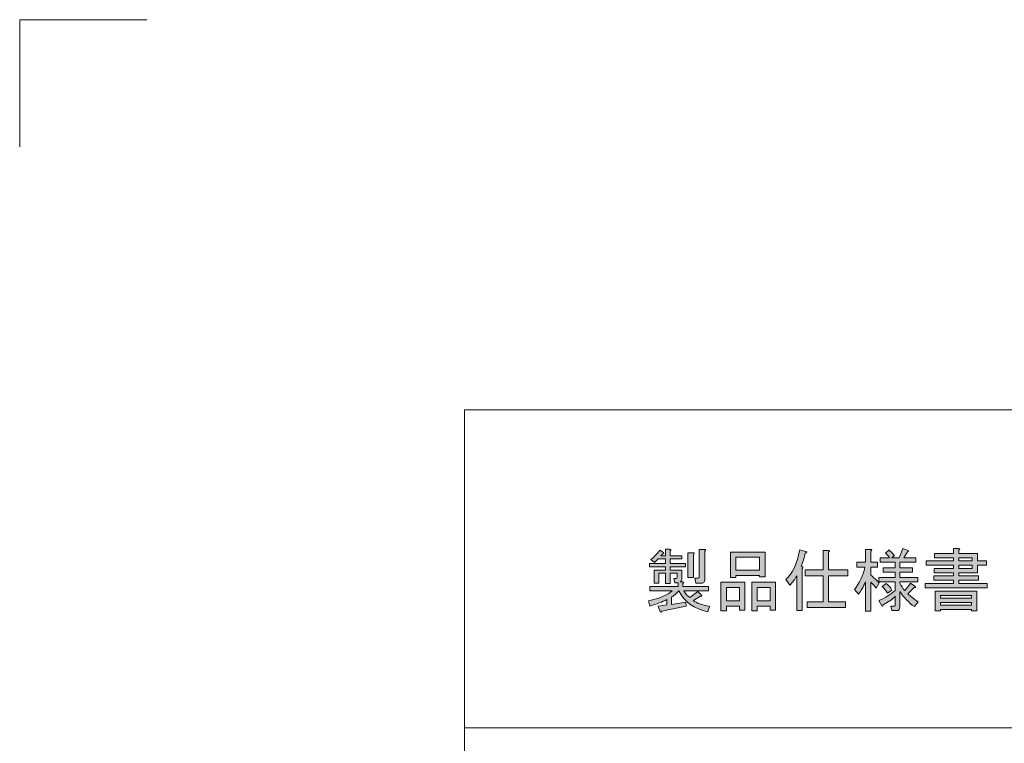
# Model space of a CAD drawing. Units: millimetres. Extents: x 5 to 398, y 5 to 292.
# Drawn here: x 5 to 50, y 259 to 292 of the extents above; entities that cross this region are included whole.
import ezdxf

# ---------------------------------------------------------------- set-up
doc = ezdxf.new("R2010")
doc.units = ezdxf.units.MM
doc.header["$MEASUREMENT"] = 0
doc.layers.add('レイヤー 1', color=7, linetype='Continuous', lineweight=0)

msp = doc.modelspace()

# ---------------------------------------------------------------- hatches: boundary and pattern name
at = {"layer": 'レイヤー 1', "true_color": 0x000000, "transparency": 33554687}
h = msp.add_hatch(color=18, dxfattribs=at)
h.dxf.hatch_style = 2
edge = h.paths.add_edge_path()
edge.add_spline(control_points=[(34.96, 266.274), (34.96, 266.274), (34.91, 266.472), (34.91, 266.472), (34.91, 266.472), (35.009, 266.472), (35.009, 266.472), (35.042, 266.471), (35.059, 266.487), (35.059, 266.521), (35.059, 266.521), (35.059, 266.707), (35.059, 266.707), (35.059, 266.707), (34.737, 266.707), (34.737, 266.707), (34.737, 266.707), (34.737, 266.237), (34.737, 266.237), (34.737, 266.237), (34.527, 266.237), (34.527, 266.237), (34.527, 266.237), (34.527, 266.707), (34.527, 266.707), (34.527, 266.707), (34.217, 266.707), (34.217, 266.707), (34.217, 266.707), (34.217, 266.262), (34.217, 266.262), (34.217, 266.262), (34.007, 266.262), (34.007, 266.262), (34.007, 266.262), (34.007, 266.855), (34.007, 266.855), (34.007, 266.855), (34.527, 266.855), (34.527, 266.855), (34.527, 266.855), (34.527, 267.004), (34.527, 267.004), (34.527, 267.004), (33.796, 267.004), (33.796, 267.004), (33.796, 267.004), (33.796, 267.152), (33.796, 267.152), (33.796, 267.152), (34.527, 267.152), (34.527, 267.152), (34.527, 267.152), (34.527, 267.363), (34.527, 267.363), (34.527, 267.363), (34.192, 267.363), (34.192, 267.363), (34.151, 267.321), (34.093, 267.267), (34.019, 267.202), (34.019, 267.202), (33.858, 267.338), (33.858, 267.338), (34.015, 267.461), (34.151, 267.601), (34.267, 267.759), (34.267, 267.759), (34.44, 267.66), (34.44, 267.66), (34.473, 267.626), (34.461, 267.606), (34.403, 267.598), (34.403, 267.598), (34.316, 267.511), (34.316, 267.511), (34.316, 267.511), (34.527, 267.511), (34.527, 267.511), (34.527, 267.511), (34.527, 267.808), (34.527, 267.808), (34.527, 267.808), (34.725, 267.808), (34.725, 267.808), (34.791, 267.799), (34.795, 267.774), (34.737, 267.734), (34.737, 267.734), (34.737, 267.511), (34.737, 267.511), (34.737, 267.511), (35.281, 267.511), (35.281, 267.511), (35.281, 267.511), (35.281, 267.363), (35.281, 267.363), (35.281, 267.363), (34.737, 267.363), (34.737, 267.363), (34.737, 267.363), (34.737, 267.152), (34.737, 267.152), (34.737, 267.152), (35.442, 267.152), (35.442, 267.152), (35.442, 267.152), (35.442, 267.004), (35.442, 267.004), (35.442, 267.004), (34.737, 267.004), (34.737, 267.004), (34.737, 267.004), (34.737, 266.855), (34.737, 266.855), (34.737, 266.855), (35.269, 266.855), (35.269, 266.855), (35.269, 266.855), (35.269, 266.435), (35.269, 266.435), (35.269, 266.36), (35.244, 266.319), (35.195, 266.311), (35.195, 266.311), (35.306, 266.311), (35.306, 266.311), (35.373, 266.302), (35.376, 266.277), (35.318, 266.237), (35.318, 266.237), (35.318, 266.101), (35.318, 266.101), (35.318, 266.101), (36.494, 266.101), (36.494, 266.101), (36.494, 266.101), (36.494, 265.903), (36.494, 265.903), (36.494, 265.903), (35.368, 265.903), (35.368, 265.903), (35.442, 265.77), (35.533, 265.667), (35.64, 265.593), (35.64, 265.593), (35.999, 265.878), (35.999, 265.878), (35.999, 265.878), (36.185, 265.692), (36.185, 265.692), (36.193, 265.651), (36.172, 265.638), (36.123, 265.655), (36.123, 265.655), (35.801, 265.457), (35.801, 265.457), (35.949, 265.349), (36.197, 265.262), (36.543, 265.197), (36.543, 265.197), (36.469, 264.95), (36.469, 264.95), (35.834, 265.081), (35.393, 265.398), (35.145, 265.903), (35.038, 265.794), (34.922, 265.7), (34.799, 265.618), (34.799, 265.618), (34.799, 265.284), (34.799, 265.284), (34.799, 265.284), (35.455, 265.383), (35.455, 265.383), (35.455, 265.383), (35.467, 265.197), (35.467, 265.197), (35.467, 265.197), (34.353, 264.975), (34.353, 264.975), (34.346, 264.917), (34.325, 264.904), (34.291, 264.938), (34.291, 264.938), (34.192, 265.21), (34.192, 265.21), (34.192, 265.21), (34.588, 265.259), (34.588, 265.259), (34.588, 265.259), (34.588, 265.507), (34.588, 265.507), (34.39, 265.398), (34.131, 265.299), (33.809, 265.21), (33.809, 265.21), (33.747, 265.445), (33.747, 265.445), (34.25, 265.552), (34.613, 265.704), (34.836, 265.903), (34.836, 265.903), (33.809, 265.903), (33.809, 265.903), (33.809, 265.903), (33.809, 266.101), (33.809, 266.101), (33.809, 266.101), (35.108, 266.101), (35.108, 266.101), (35.108, 266.101), (35.108, 266.274), (35.108, 266.274), (35.108, 266.274), (34.96, 266.274), (34.96, 266.274)], knot_values=[0, 0, 0, 0, 1, 1, 1, 2, 2, 2, 3, 3, 3, 4, 4, 4, 5, 5, 5, 6, 6, 6, 7, 7, 7, 8, 8, 8, 9, 9, 9, 10, 10, 10, 11, 11, 11, 12, 12, 12, 13, 13, 13, 14, 14, 14, 15, 15, 15, 16, 16, 16, 17, 17, 17, 18, 18, 18, 19, 19, 19, 20, 20, 20, 21, 21, 21, 22, 22, 22, 23, 23, 23, 24, 24, 24, 25, 25, 25, 26, 26, 26, 27, 27, 27, 28, 28, 28, 29, 29, 29, 30, 30, 30, 31, 31, 31, 32, 32, 32, 33, 33, 33, 34, 34, 34, 35, 35, 35, 36, 36, 36, 37, 37, 37, 38, 38, 38, 39, 39, 39, 40, 40, 40, 41, 41, 41, 42, 42, 42, 43, 43, 43, 44, 44, 44, 45, 45, 45, 46, 46, 46, 47, 47, 47, 48, 48, 48, 49, 49, 49, 50, 50, 50, 51, 51, 51, 52, 52, 52, 53, 53, 53, 54, 54, 54, 55, 55, 55, 56, 56, 56, 57, 57, 57, 58, 58, 58, 59, 59, 59, 60, 60, 60, 61, 61, 61, 62, 62, 62, 63, 63, 63, 64, 64, 64, 65, 65, 65, 66, 66, 66, 67, 67, 67, 68, 68, 68, 69, 69, 69, 70, 70, 70, 71, 71, 71, 72, 72, 72, 72], degree=3, periodic=0)
edge = h.paths.add_edge_path()
edge.add_spline(control_points=[(35.912, 266.249), (35.912, 266.249), (35.875, 266.484), (35.875, 266.484), (35.875, 266.484), (36.024, 266.484), (36.024, 266.484), (36.057, 266.483), (36.073, 266.5), (36.073, 266.534), (36.073, 266.534), (36.073, 267.796), (36.073, 267.796), (36.073, 267.796), (36.308, 267.796), (36.308, 267.796), (36.375, 267.787), (36.379, 267.762), (36.321, 267.722), (36.321, 267.722), (36.321, 266.422), (36.321, 266.422), (36.321, 266.306), (36.263, 266.248), (36.147, 266.249), (36.147, 266.249), (35.912, 266.249), (35.912, 266.249)], knot_values=[0, 0, 0, 0, 1, 1, 1, 2, 2, 2, 3, 3, 3, 4, 4, 4, 5, 5, 5, 6, 6, 6, 7, 7, 7, 8, 8, 8, 9, 9, 9, 9], degree=3, periodic=0)
edge = h.paths.add_edge_path()
edge.add_spline(control_points=[(35.789, 267.647), (35.855, 267.638), (35.859, 267.613), (35.801, 267.573), (35.801, 267.573), (35.801, 266.521), (35.801, 266.521), (35.801, 266.521), (35.554, 266.521), (35.554, 266.521), (35.554, 266.521), (35.554, 267.647), (35.554, 267.647), (35.554, 267.647), (35.789, 267.647), (35.789, 267.647)], knot_values=[0, 0, 0, 0, 1, 1, 1, 2, 2, 2, 3, 3, 3, 4, 4, 4, 5, 5, 5, 5], degree=3, periodic=0)
edge = h.paths.add_edge_path()
edge.add_spline(control_points=[(38.833, 266.608), (38.833, 266.608), (37.744, 266.608), (37.744, 266.608), (37.744, 266.608), (37.744, 266.521), (37.744, 266.521), (37.744, 266.521), (37.496, 266.521), (37.496, 266.521), (37.496, 266.521), (37.496, 267.672), (37.496, 267.672), (37.496, 267.672), (39.08, 267.672), (39.08, 267.672), (39.08, 267.672), (39.08, 266.546), (39.08, 266.546), (39.08, 266.546), (38.833, 266.546), (38.833, 266.546), (38.833, 266.546), (38.833, 266.608), (38.833, 266.608)], knot_values=[0, 0, 0, 0, 1, 1, 1, 2, 2, 2, 3, 3, 3, 4, 4, 4, 5, 5, 5, 6, 6, 6, 7, 7, 7, 8, 8, 8, 8], degree=3, periodic=0)
edge = h.paths.add_edge_path()
edge.add_spline(control_points=[(37.744, 266.843), (37.744, 266.843), (38.833, 266.843), (38.833, 266.843), (38.833, 266.843), (38.833, 267.437), (38.833, 267.437), (38.833, 267.437), (37.744, 267.437), (37.744, 267.437), (37.744, 267.437), (37.744, 266.843), (37.744, 266.843)], knot_values=[0, 0, 0, 0, 1, 1, 1, 2, 2, 2, 3, 3, 3, 4, 4, 4, 4], degree=3, periodic=0)
edge = h.paths.add_edge_path()
edge.add_spline(control_points=[(39.315, 265.21), (39.315, 265.21), (38.721, 265.21), (38.721, 265.21), (38.721, 265.21), (38.721, 264.987), (38.721, 264.987), (38.721, 264.987), (38.474, 264.987), (38.474, 264.987), (38.474, 264.987), (38.474, 266.299), (38.474, 266.299), (38.474, 266.299), (39.563, 266.299), (39.563, 266.299), (39.563, 266.299), (39.563, 265.024), (39.563, 265.024), (39.563, 265.024), (39.315, 265.024), (39.315, 265.024), (39.315, 265.024), (39.315, 265.21), (39.315, 265.21)], knot_values=[0, 0, 0, 0, 1, 1, 1, 2, 2, 2, 3, 3, 3, 4, 4, 4, 5, 5, 5, 6, 6, 6, 7, 7, 7, 8, 8, 8, 8], degree=3, periodic=0)
edge = h.paths.add_edge_path()
edge.add_spline(control_points=[(38.721, 266.064), (38.721, 266.064), (38.721, 265.445), (38.721, 265.445), (38.721, 265.445), (39.315, 265.445), (39.315, 265.445), (39.315, 265.445), (39.315, 266.064), (39.315, 266.064), (39.315, 266.064), (38.721, 266.064), (38.721, 266.064)], knot_values=[0, 0, 0, 0, 1, 1, 1, 2, 2, 2, 3, 3, 3, 4, 4, 4, 4], degree=3, periodic=0)
edge = h.paths.add_edge_path()
edge.add_spline(control_points=[(37.311, 266.064), (37.311, 266.064), (37.311, 265.445), (37.311, 265.445), (37.311, 265.445), (37.905, 265.445), (37.905, 265.445), (37.905, 265.445), (37.905, 266.064), (37.905, 266.064), (37.905, 266.064), (37.311, 266.064), (37.311, 266.064)], knot_values=[0, 0, 0, 0, 1, 1, 1, 2, 2, 2, 3, 3, 3, 4, 4, 4, 4], degree=3, periodic=0)
edge = h.paths.add_edge_path()
edge.add_spline(control_points=[(37.905, 265.21), (37.905, 265.21), (37.311, 265.21), (37.311, 265.21), (37.311, 265.21), (37.311, 264.987), (37.311, 264.987), (37.311, 264.987), (37.063, 264.987), (37.063, 264.987), (37.063, 264.987), (37.063, 266.299), (37.063, 266.299), (37.063, 266.299), (38.152, 266.299), (38.152, 266.299), (38.152, 266.299), (38.152, 265.024), (38.152, 265.024), (38.152, 265.024), (37.905, 265.024), (37.905, 265.024), (37.905, 265.024), (37.905, 265.21), (37.905, 265.21)], knot_values=[0, 0, 0, 0, 1, 1, 1, 2, 2, 2, 3, 3, 3, 4, 4, 4, 5, 5, 5, 6, 6, 6, 7, 7, 7, 8, 8, 8, 8], degree=3, periodic=0)
edge = h.paths.add_edge_path()
edge.add_spline(control_points=[(40.726, 267.016), (40.825, 266.999), (40.842, 266.97), (40.775, 266.93), (40.775, 266.93), (40.775, 264.999), (40.775, 264.999), (40.775, 264.999), (40.528, 264.999), (40.528, 264.999), (40.528, 264.999), (40.528, 266.583), (40.528, 266.583), (40.437, 266.418), (40.33, 266.277), (40.206, 266.163), (40.206, 266.163), (40.033, 266.422), (40.033, 266.422), (40.338, 266.694), (40.549, 267.148), (40.664, 267.783), (40.664, 267.783), (40.936, 267.709), (40.936, 267.709), (41.01, 267.684), (41.003, 267.655), (40.911, 267.623), (40.87, 267.408), (40.808, 267.205), (40.726, 267.016)], knot_values=[0, 0, 0, 0, 1, 1, 1, 2, 2, 2, 3, 3, 3, 4, 4, 4, 5, 5, 5, 6, 6, 6, 7, 7, 7, 8, 8, 8, 9, 9, 9, 10, 10, 10, 10], degree=3, periodic=0)
edge = h.paths.add_edge_path()
edge.add_spline(control_points=[(41.988, 266.868), (41.988, 266.868), (42.866, 266.868), (42.866, 266.868), (42.866, 266.868), (42.866, 266.596), (42.866, 266.596), (42.866, 266.596), (41.988, 266.596), (41.988, 266.596), (41.988, 266.596), (41.988, 265.408), (41.988, 265.408), (41.988, 265.408), (42.755, 265.408), (42.755, 265.408), (42.755, 265.408), (42.755, 265.136), (42.755, 265.136), (42.755, 265.136), (40.998, 265.136), (40.998, 265.136), (40.998, 265.136), (40.998, 265.408), (40.998, 265.408), (40.998, 265.408), (41.74, 265.408), (41.74, 265.408), (41.74, 265.408), (41.74, 266.596), (41.74, 266.596), (41.74, 266.596), (40.911, 266.596), (40.911, 266.596), (40.911, 266.596), (40.911, 266.868), (40.911, 266.868), (40.911, 266.868), (41.74, 266.868), (41.74, 266.868), (41.74, 266.868), (41.74, 267.746), (41.74, 267.746), (41.74, 267.746), (41.975, 267.746), (41.975, 267.746), (42.042, 267.737), (42.046, 267.712), (41.988, 267.672), (41.988, 267.672), (41.988, 266.868), (41.988, 266.868)], knot_values=[0, 0, 0, 0, 1, 1, 1, 2, 2, 2, 3, 3, 3, 4, 4, 4, 5, 5, 5, 6, 6, 6, 7, 7, 7, 8, 8, 8, 9, 9, 9, 10, 10, 10, 11, 11, 11, 12, 12, 12, 13, 13, 13, 14, 14, 14, 15, 15, 15, 16, 16, 16, 17, 17, 17, 17], degree=3, periodic=0)
edge = h.paths.add_edge_path()
edge.add_spline(control_points=[(44.277, 265.457), (44.582, 265.589), (44.834, 265.745), (45.032, 265.927), (45.032, 265.927), (45.032, 266.323), (45.032, 266.323), (45.032, 266.323), (44.277, 266.323), (44.277, 266.323), (44.277, 266.323), (44.277, 266.521), (44.277, 266.521), (44.277, 266.521), (45.032, 266.521), (45.032, 266.521), (45.032, 266.521), (45.032, 266.756), (45.032, 266.756), (45.032, 266.756), (44.487, 266.756), (44.487, 266.756), (44.487, 266.756), (44.487, 266.954), (44.487, 266.954), (44.487, 266.954), (45.032, 266.954), (45.032, 266.954), (45.032, 266.954), (45.032, 267.214), (45.032, 267.214), (45.032, 267.214), (44.339, 267.214), (44.339, 267.214), (44.339, 267.214), (44.339, 267.412), (44.339, 267.412), (44.339, 267.412), (44.772, 267.412), (44.772, 267.412), (44.722, 267.486), (44.661, 267.556), (44.586, 267.623), (44.586, 267.623), (44.747, 267.771), (44.747, 267.771), (44.821, 267.712), (44.904, 267.63), (44.995, 267.524), (44.995, 267.524), (44.871, 267.412), (44.871, 267.412), (44.871, 267.412), (45.205, 267.412), (45.205, 267.412), (45.205, 267.412), (45.378, 267.833), (45.378, 267.833), (45.378, 267.833), (45.626, 267.746), (45.626, 267.746), (45.659, 267.712), (45.647, 267.692), (45.589, 267.685), (45.589, 267.685), (45.428, 267.412), (45.428, 267.412), (45.428, 267.412), (45.972, 267.412), (45.972, 267.412), (45.972, 267.412), (45.972, 267.214), (45.972, 267.214), (45.972, 267.214), (45.242, 267.214), (45.242, 267.214), (45.242, 267.214), (45.242, 266.954), (45.242, 266.954), (45.242, 266.954), (45.824, 266.954), (45.824, 266.954), (45.824, 266.954), (45.824, 266.756), (45.824, 266.756), (45.824, 266.756), (45.242, 266.756), (45.242, 266.756), (45.242, 266.756), (45.242, 266.521), (45.242, 266.521), (45.242, 266.521), (46.059, 266.521), (46.059, 266.521), (46.059, 266.521), (46.059, 266.323), (46.059, 266.323), (46.059, 266.323), (45.242, 266.323), (45.242, 266.323), (45.242, 266.323), (45.242, 266.249), (45.242, 266.249), (45.3, 266.133), (45.374, 266.026), (45.465, 265.927), (45.556, 266.009), (45.643, 266.121), (45.725, 266.262), (45.725, 266.262), (45.935, 266.113), (45.935, 266.113), (45.977, 266.071), (45.964, 266.054), (45.898, 266.064), (45.816, 265.964), (45.721, 265.865), (45.613, 265.767), (45.705, 265.667), (45.861, 265.543), (46.083, 265.395), (46.083, 265.395), (45.91, 265.185), (45.91, 265.185), (45.647, 265.366), (45.424, 265.596), (45.242, 265.878), (45.242, 265.878), (45.242, 265.185), (45.242, 265.185), (45.242, 265.061), (45.197, 264.999), (45.106, 264.999), (45.106, 264.999), (44.871, 264.999), (44.871, 264.999), (44.871, 264.999), (44.834, 265.197), (44.834, 265.197), (44.834, 265.197), (44.982, 265.197), (44.982, 265.197), (45.015, 265.197), (45.032, 265.214), (45.032, 265.247), (45.032, 265.247), (45.032, 265.655), (45.032, 265.655), (44.892, 265.514), (44.706, 265.382), (44.475, 265.259), (44.475, 265.193), (44.459, 265.18), (44.425, 265.222), (44.425, 265.222), (44.277, 265.457), (44.277, 265.457)], knot_values=[0, 0, 0, 0, 1, 1, 1, 2, 2, 2, 3, 3, 3, 4, 4, 4, 5, 5, 5, 6, 6, 6, 7, 7, 7, 8, 8, 8, 9, 9, 9, 10, 10, 10, 11, 11, 11, 12, 12, 12, 13, 13, 13, 14, 14, 14, 15, 15, 15, 16, 16, 16, 17, 17, 17, 18, 18, 18, 19, 19, 19, 20, 20, 20, 21, 21, 21, 22, 22, 22, 23, 23, 23, 24, 24, 24, 25, 25, 25, 26, 26, 26, 27, 27, 27, 28, 28, 28, 29, 29, 29, 30, 30, 30, 31, 31, 31, 32, 32, 32, 33, 33, 33, 34, 34, 34, 35, 35, 35, 36, 36, 36, 37, 37, 37, 38, 38, 38, 39, 39, 39, 40, 40, 40, 41, 41, 41, 42, 42, 42, 43, 43, 43, 44, 44, 44, 45, 45, 45, 46, 46, 46, 47, 47, 47, 48, 48, 48, 49, 49, 49, 50, 50, 50, 51, 51, 51, 52, 52, 52, 52], degree=3, periodic=0)
edge = h.paths.add_edge_path()
edge.add_spline(control_points=[(44.673, 265.804), (44.623, 265.902), (44.545, 266.001), (44.438, 266.101), (44.438, 266.101), (44.623, 266.237), (44.623, 266.237), (44.731, 266.153), (44.818, 266.054), (44.883, 265.94), (44.883, 265.94), (44.673, 265.804), (44.673, 265.804)], knot_values=[0, 0, 0, 0, 1, 1, 1, 2, 2, 2, 3, 3, 3, 4, 4, 4, 4], degree=3, periodic=0)
edge = h.paths.add_edge_path()
edge.add_spline(control_points=[(43.918, 266.62), (44.059, 266.504), (44.186, 266.388), (44.302, 266.274), (44.302, 266.274), (44.153, 266.026), (44.153, 266.026), (44.071, 266.133), (43.992, 266.224), (43.918, 266.299), (43.918, 266.299), (43.918, 264.975), (43.918, 264.975), (43.918, 264.975), (43.671, 264.975), (43.671, 264.975), (43.671, 264.975), (43.671, 266.323), (43.671, 266.323), (43.58, 266.091), (43.473, 265.902), (43.349, 265.754), (43.349, 265.754), (43.163, 265.965), (43.163, 265.965), (43.395, 266.261), (43.555, 266.599), (43.646, 266.979), (43.646, 266.979), (43.275, 266.979), (43.275, 266.979), (43.275, 266.979), (43.275, 267.214), (43.275, 267.214), (43.275, 267.214), (43.671, 267.214), (43.671, 267.214), (43.671, 267.214), (43.671, 267.796), (43.671, 267.796), (43.671, 267.796), (43.906, 267.796), (43.906, 267.796), (43.972, 267.787), (43.976, 267.762), (43.918, 267.722), (43.918, 267.722), (43.918, 267.214), (43.918, 267.214), (43.918, 267.214), (44.227, 267.214), (44.227, 267.214), (44.227, 267.214), (44.227, 266.979), (44.227, 266.979), (44.227, 266.979), (43.918, 266.979), (43.918, 266.979), (43.918, 266.979), (43.918, 266.62), (43.918, 266.62)], knot_values=[0, 0, 0, 0, 1, 1, 1, 2, 2, 2, 3, 3, 3, 4, 4, 4, 5, 5, 5, 6, 6, 6, 7, 7, 7, 8, 8, 8, 9, 9, 9, 10, 10, 10, 11, 11, 11, 12, 12, 12, 13, 13, 13, 14, 14, 14, 15, 15, 15, 16, 16, 16, 17, 17, 17, 18, 18, 18, 19, 19, 19, 20, 20, 20, 20], degree=3, periodic=0)
edge = h.paths.add_edge_path()
edge.add_spline(control_points=[(47.098, 265.692), (47.098, 265.692), (47.098, 265.569), (47.098, 265.569), (47.098, 265.569), (48.521, 265.569), (48.521, 265.569), (48.521, 265.569), (48.521, 265.692), (48.521, 265.692), (48.521, 265.692), (47.098, 265.692), (47.098, 265.692)], knot_values=[0, 0, 0, 0, 1, 1, 1, 2, 2, 2, 3, 3, 3, 4, 4, 4, 4], degree=3, periodic=0)
edge = h.paths.add_edge_path()
edge.add_spline(control_points=[(47.692, 267.412), (47.692, 267.412), (46.826, 267.412), (46.826, 267.412), (46.826, 267.412), (46.826, 267.61), (46.826, 267.61), (46.826, 267.61), (47.692, 267.61), (47.692, 267.61), (47.692, 267.61), (47.692, 267.833), (47.692, 267.833), (47.692, 267.833), (47.927, 267.833), (47.927, 267.833), (47.994, 267.824), (47.998, 267.799), (47.94, 267.759), (47.94, 267.759), (47.94, 267.61), (47.94, 267.61), (47.94, 267.61), (48.793, 267.61), (48.793, 267.61), (48.793, 267.61), (48.793, 267.276), (48.793, 267.276), (48.793, 267.276), (49.202, 267.276), (49.202, 267.276), (49.202, 267.276), (49.202, 267.078), (49.202, 267.078), (49.202, 267.078), (48.793, 267.078), (48.793, 267.078), (48.793, 267.078), (48.793, 266.732), (48.793, 266.732), (48.793, 266.732), (47.94, 266.732), (47.94, 266.732), (47.94, 266.732), (47.94, 266.583), (47.94, 266.583), (47.94, 266.583), (48.843, 266.583), (48.843, 266.583), (48.843, 266.583), (48.843, 266.385), (48.843, 266.385), (48.843, 266.385), (47.94, 266.385), (47.94, 266.385), (47.94, 266.385), (47.94, 266.237), (47.94, 266.237), (47.94, 266.237), (49.239, 266.237), (49.239, 266.237), (49.239, 266.237), (49.239, 266.039), (49.239, 266.039), (49.239, 266.039), (46.393, 266.039), (46.393, 266.039), (46.393, 266.039), (46.393, 266.237), (46.393, 266.237), (46.393, 266.237), (47.692, 266.237), (47.692, 266.237), (47.692, 266.237), (47.692, 266.385), (47.692, 266.385), (47.692, 266.385), (46.789, 266.385), (46.789, 266.385), (46.789, 266.385), (46.789, 266.583), (46.789, 266.583), (46.789, 266.583), (47.692, 266.583), (47.692, 266.583), (47.692, 266.583), (47.692, 266.732), (47.692, 266.732), (47.692, 266.732), (46.814, 266.732), (46.814, 266.732), (46.814, 266.732), (46.814, 266.93), (46.814, 266.93), (46.814, 266.93), (47.692, 266.93), (47.692, 266.93), (47.692, 266.93), (47.692, 267.078), (47.692, 267.078), (47.692, 267.078), (46.442, 267.078), (46.442, 267.078), (46.442, 267.078), (46.442, 267.276), (46.442, 267.276), (46.442, 267.276), (47.692, 267.276), (47.692, 267.276), (47.692, 267.276), (47.692, 267.412), (47.692, 267.412)], knot_values=[0, 0, 0, 0, 1, 1, 1, 2, 2, 2, 3, 3, 3, 4, 4, 4, 5, 5, 5, 6, 6, 6, 7, 7, 7, 8, 8, 8, 9, 9, 9, 10, 10, 10, 11, 11, 11, 12, 12, 12, 13, 13, 13, 14, 14, 14, 15, 15, 15, 16, 16, 16, 17, 17, 17, 18, 18, 18, 19, 19, 19, 20, 20, 20, 21, 21, 21, 22, 22, 22, 23, 23, 23, 24, 24, 24, 25, 25, 25, 26, 26, 26, 27, 27, 27, 28, 28, 28, 29, 29, 29, 30, 30, 30, 31, 31, 31, 32, 32, 32, 33, 33, 33, 34, 34, 34, 35, 35, 35, 36, 36, 36, 37, 37, 37, 37], degree=3, periodic=0)
edge = h.paths.add_edge_path()
edge.add_spline(control_points=[(46.851, 265.89), (46.851, 265.89), (48.769, 265.89), (48.769, 265.89), (48.769, 265.89), (48.769, 264.987), (48.769, 264.987), (48.769, 264.987), (48.521, 264.987), (48.521, 264.987), (48.521, 264.987), (48.521, 265.049), (48.521, 265.049), (48.521, 265.049), (47.098, 265.049), (47.098, 265.049), (47.098, 265.049), (47.098, 264.987), (47.098, 264.987), (47.098, 264.987), (46.851, 264.987), (46.851, 264.987), (46.851, 264.987), (46.851, 265.89), (46.851, 265.89)], knot_values=[0, 0, 0, 0, 1, 1, 1, 2, 2, 2, 3, 3, 3, 4, 4, 4, 5, 5, 5, 6, 6, 6, 7, 7, 7, 8, 8, 8, 8], degree=3, periodic=0)
edge = h.paths.add_edge_path()
edge.add_spline(control_points=[(47.098, 265.371), (47.098, 265.371), (47.098, 265.247), (47.098, 265.247), (47.098, 265.247), (48.521, 265.247), (48.521, 265.247), (48.521, 265.247), (48.521, 265.371), (48.521, 265.371), (48.521, 265.371), (47.098, 265.371), (47.098, 265.371)], knot_values=[0, 0, 0, 0, 1, 1, 1, 2, 2, 2, 3, 3, 3, 4, 4, 4, 4], degree=3, periodic=0)
edge = h.paths.add_edge_path()
edge.add_spline(control_points=[(48.546, 267.276), (48.546, 267.276), (48.546, 267.412), (48.546, 267.412), (48.546, 267.412), (47.94, 267.412), (47.94, 267.412), (47.94, 267.412), (47.94, 267.276), (47.94, 267.276), (47.94, 267.276), (48.546, 267.276), (48.546, 267.276)], knot_values=[0, 0, 0, 0, 1, 1, 1, 2, 2, 2, 3, 3, 3, 4, 4, 4, 4], degree=3, periodic=0)
edge = h.paths.add_edge_path()
edge.add_spline(control_points=[(47.94, 267.078), (47.94, 267.078), (47.94, 266.93), (47.94, 266.93), (47.94, 266.93), (48.546, 266.93), (48.546, 266.93), (48.546, 266.93), (48.546, 267.078), (48.546, 267.078), (48.546, 267.078), (47.94, 267.078), (47.94, 267.078)], knot_values=[0, 0, 0, 0, 1, 1, 1, 2, 2, 2, 3, 3, 3, 4, 4, 4, 4], degree=3, periodic=0)

# ---------------------------------------------------------------- linework, layer by layer
at = {"layer": 'レイヤー 1', "color": 9, "lineweight": 13, "true_color": 0xc0c0c0}
for q in [(5, 286.191), (10.809, 292)]:
    msp.add_line((5, 292), q, dxfattribs=at)
at = {"layer": 'レイヤー 1', "color": 18, "lineweight": 13, "true_color": 0x000000}
for p, q in [((25.333, 22.428), (25.333, 274.169)), ((25.333, 274.169), (383.579, 274.169)), ((25.333, 259.645), (383.579, 259.645))]:
    msp.add_line(p, q, dxfattribs=at)
at = {"layer": 'レイヤー 1'}
for points, knots in [([(34.96, 266.274), (34.96, 266.274), (34.91, 266.472), (34.91, 266.472), (34.91, 266.472), (35.009, 266.472), (35.009, 266.472), (35.042, 266.471), (35.059, 266.487), (35.059, 266.521), (35.059, 266.521), (35.059, 266.707), (35.059, 266.707), (35.059, 266.707), (34.737, 266.707), (34.737, 266.707), (34.737, 266.707), (34.737, 266.237), (34.737, 266.237), (34.737, 266.237), (34.527, 266.237), (34.527, 266.237), (34.527, 266.237), (34.527, 266.707), (34.527, 266.707), (34.527, 266.707), (34.217, 266.707), (34.217, 266.707), (34.217, 266.707), (34.217, 266.262), (34.217, 266.262), (34.217, 266.262), (34.007, 266.262), (34.007, 266.262), (34.007, 266.262), (34.007, 266.855), (34.007, 266.855), (34.007, 266.855), (34.527, 266.855), (34.527, 266.855), (34.527, 266.855), (34.527, 267.004), (34.527, 267.004), (34.527, 267.004), (33.796, 267.004), (33.796, 267.004), (33.796, 267.004), (33.796, 267.152), (33.796, 267.152), (33.796, 267.152), (34.527, 267.152), (34.527, 267.152), (34.527, 267.152), (34.527, 267.363), (34.527, 267.363), (34.527, 267.363), (34.192, 267.363), (34.192, 267.363), (34.151, 267.321), (34.093, 267.267), (34.019, 267.202), (34.019, 267.202), (33.858, 267.338), (33.858, 267.338), (34.015, 267.461), (34.151, 267.601), (34.267, 267.759), (34.267, 267.759), (34.44, 267.66), (34.44, 267.66), (34.473, 267.626), (34.461, 267.606), (34.403, 267.598), (34.403, 267.598), (34.316, 267.511), (34.316, 267.511), (34.316, 267.511), (34.527, 267.511), (34.527, 267.511), (34.527, 267.511), (34.527, 267.808), (34.527, 267.808), (34.527, 267.808), (34.725, 267.808), (34.725, 267.808), (34.791, 267.799), (34.795, 267.774), (34.737, 267.734), (34.737, 267.734), (34.737, 267.511), (34.737, 267.511), (34.737, 267.511), (35.281, 267.511), (35.281, 267.511), (35.281, 267.511), (35.281, 267.363), (35.281, 267.363), (35.281, 267.363), (34.737, 267.363), (34.737, 267.363), (34.737, 267.363), (34.737, 267.152), (34.737, 267.152), (34.737, 267.152), (35.442, 267.152), (35.442, 267.152), (35.442, 267.152), (35.442, 267.004), (35.442, 267.004), (35.442, 267.004), (34.737, 267.004), (34.737, 267.004), (34.737, 267.004), (34.737, 266.855), (34.737, 266.855), (34.737, 266.855), (35.269, 266.855), (35.269, 266.855), (35.269, 266.855), (35.269, 266.435), (35.269, 266.435), (35.269, 266.36), (35.244, 266.319), (35.195, 266.311), (35.195, 266.311), (35.306, 266.311), (35.306, 266.311), (35.373, 266.302), (35.376, 266.277), (35.318, 266.237), (35.318, 266.237), (35.318, 266.101), (35.318, 266.101), (35.318, 266.101), (36.494, 266.101), (36.494, 266.101), (36.494, 266.101), (36.494, 265.903), (36.494, 265.903), (36.494, 265.903), (35.368, 265.903), (35.368, 265.903), (35.442, 265.77), (35.533, 265.667), (35.64, 265.593), (35.64, 265.593), (35.999, 265.878), (35.999, 265.878), (35.999, 265.878), (36.185, 265.692), (36.185, 265.692), (36.193, 265.651), (36.172, 265.638), (36.123, 265.655), (36.123, 265.655), (35.801, 265.457), (35.801, 265.457), (35.949, 265.349), (36.197, 265.262), (36.543, 265.197), (36.543, 265.197), (36.469, 264.95), (36.469, 264.95), (35.834, 265.081), (35.393, 265.398), (35.145, 265.903), (35.038, 265.794), (34.922, 265.7), (34.799, 265.618), (34.799, 265.618), (34.799, 265.284), (34.799, 265.284), (34.799, 265.284), (35.455, 265.383), (35.455, 265.383), (35.455, 265.383), (35.467, 265.197), (35.467, 265.197), (35.467, 265.197), (34.353, 264.975), (34.353, 264.975), (34.346, 264.917), (34.325, 264.904), (34.291, 264.938), (34.291, 264.938), (34.192, 265.21), (34.192, 265.21), (34.192, 265.21), (34.588, 265.259), (34.588, 265.259), (34.588, 265.259), (34.588, 265.507), (34.588, 265.507), (34.39, 265.398), (34.131, 265.299), (33.809, 265.21), (33.809, 265.21), (33.747, 265.445), (33.747, 265.445), (34.25, 265.552), (34.613, 265.704), (34.836, 265.903), (34.836, 265.903), (33.809, 265.903), (33.809, 265.903), (33.809, 265.903), (33.809, 266.101), (33.809, 266.101), (33.809, 266.101), (35.108, 266.101), (35.108, 266.101), (35.108, 266.101), (35.108, 266.274), (35.108, 266.274), (35.108, 266.274), (34.96, 266.274), (34.96, 266.274)], [0, 0, 0, 0, 1, 1, 1, 2, 2, 2, 3, 3, 3, 4, 4, 4, 5, 5, 5, 6, 6, 6, 7, 7, 7, 8, 8, 8, 9, 9, 9, 10, 10, 10, 11, 11, 11, 12, 12, 12, 13, 13, 13, 14, 14, 14, 15, 15, 15, 16, 16, 16, 17, 17, 17, 18, 18, 18, 19, 19, 19, 20, 20, 20, 21, 21, 21, 22, 22, 22, 23, 23, 23, 24, 24, 24, 25, 25, 25, 26, 26, 26, 27, 27, 27, 28, 28, 28, 29, 29, 29, 30, 30, 30, 31, 31, 31, 32, 32, 32, 33, 33, 33, 34, 34, 34, 35, 35, 35, 36, 36, 36, 37, 37, 37, 38, 38, 38, 39, 39, 39, 40, 40, 40, 41, 41, 41, 42, 42, 42, 43, 43, 43, 44, 44, 44, 45, 45, 45, 46, 46, 46, 47, 47, 47, 48, 48, 48, 49, 49, 49, 50, 50, 50, 51, 51, 51, 52, 52, 52, 53, 53, 53, 54, 54, 54, 55, 55, 55, 56, 56, 56, 57, 57, 57, 58, 58, 58, 59, 59, 59, 60, 60, 60, 61, 61, 61, 62, 62, 62, 63, 63, 63, 64, 64, 64, 65, 65, 65, 66, 66, 66, 67, 67, 67, 68, 68, 68, 69, 69, 69, 70, 70, 70, 71, 71, 71, 72, 72, 72, 72]), ([(35.789, 267.647), (35.855, 267.638), (35.859, 267.613), (35.801, 267.573), (35.801, 267.573), (35.801, 266.521), (35.801, 266.521), (35.801, 266.521), (35.554, 266.521), (35.554, 266.521), (35.554, 266.521), (35.554, 267.647), (35.554, 267.647), (35.554, 267.647), (35.789, 267.647), (35.789, 267.647)], [0, 0, 0, 0, 1, 1, 1, 2, 2, 2, 3, 3, 3, 4, 4, 4, 5, 5, 5, 5]), ([(35.912, 266.249), (35.912, 266.249), (35.875, 266.484), (35.875, 266.484), (35.875, 266.484), (36.024, 266.484), (36.024, 266.484), (36.057, 266.483), (36.073, 266.5), (36.073, 266.534), (36.073, 266.534), (36.073, 267.796), (36.073, 267.796), (36.073, 267.796), (36.308, 267.796), (36.308, 267.796), (36.375, 267.787), (36.379, 267.762), (36.321, 267.722), (36.321, 267.722), (36.321, 266.422), (36.321, 266.422), (36.321, 266.306), (36.263, 266.248), (36.147, 266.249), (36.147, 266.249), (35.912, 266.249), (35.912, 266.249)], [0, 0, 0, 0, 1, 1, 1, 2, 2, 2, 3, 3, 3, 4, 4, 4, 5, 5, 5, 6, 6, 6, 7, 7, 7, 8, 8, 8, 9, 9, 9, 9]), ([(38.833, 266.608), (38.833, 266.608), (37.744, 266.608), (37.744, 266.608), (37.744, 266.608), (37.744, 266.521), (37.744, 266.521), (37.744, 266.521), (37.496, 266.521), (37.496, 266.521), (37.496, 266.521), (37.496, 267.672), (37.496, 267.672), (37.496, 267.672), (39.08, 267.672), (39.08, 267.672), (39.08, 267.672), (39.08, 266.546), (39.08, 266.546), (39.08, 266.546), (38.833, 266.546), (38.833, 266.546), (38.833, 266.546), (38.833, 266.608), (38.833, 266.608)], [0, 0, 0, 0, 1, 1, 1, 2, 2, 2, 3, 3, 3, 4, 4, 4, 5, 5, 5, 6, 6, 6, 7, 7, 7, 8, 8, 8, 8]), ([(37.744, 266.843), (37.744, 266.843), (38.833, 266.843), (38.833, 266.843), (38.833, 266.843), (38.833, 267.437), (38.833, 267.437), (38.833, 267.437), (37.744, 267.437), (37.744, 267.437), (37.744, 267.437), (37.744, 266.843), (37.744, 266.843)], [0, 0, 0, 0, 1, 1, 1, 2, 2, 2, 3, 3, 3, 4, 4, 4, 4]), ([(40.726, 267.016), (40.825, 266.999), (40.842, 266.97), (40.775, 266.93), (40.775, 266.93), (40.775, 264.999), (40.775, 264.999), (40.775, 264.999), (40.528, 264.999), (40.528, 264.999), (40.528, 264.999), (40.528, 266.583), (40.528, 266.583), (40.437, 266.418), (40.33, 266.277), (40.206, 266.163), (40.206, 266.163), (40.033, 266.422), (40.033, 266.422), (40.338, 266.694), (40.549, 267.148), (40.664, 267.783), (40.664, 267.783), (40.936, 267.709), (40.936, 267.709), (41.01, 267.684), (41.003, 267.655), (40.911, 267.623), (40.87, 267.408), (40.808, 267.205), (40.726, 267.016)], [0, 0, 0, 0, 1, 1, 1, 2, 2, 2, 3, 3, 3, 4, 4, 4, 5, 5, 5, 6, 6, 6, 7, 7, 7, 8, 8, 8, 9, 9, 9, 10, 10, 10, 10]), ([(41.988, 266.868), (41.988, 266.868), (42.866, 266.868), (42.866, 266.868), (42.866, 266.868), (42.866, 266.596), (42.866, 266.596), (42.866, 266.596), (41.988, 266.596), (41.988, 266.596), (41.988, 266.596), (41.988, 265.408), (41.988, 265.408), (41.988, 265.408), (42.755, 265.408), (42.755, 265.408), (42.755, 265.408), (42.755, 265.136), (42.755, 265.136), (42.755, 265.136), (40.998, 265.136), (40.998, 265.136), (40.998, 265.136), (40.998, 265.408), (40.998, 265.408), (40.998, 265.408), (41.74, 265.408), (41.74, 265.408), (41.74, 265.408), (41.74, 266.596), (41.74, 266.596), (41.74, 266.596), (40.911, 266.596), (40.911, 266.596), (40.911, 266.596), (40.911, 266.868), (40.911, 266.868), (40.911, 266.868), (41.74, 266.868), (41.74, 266.868), (41.74, 266.868), (41.74, 267.746), (41.74, 267.746), (41.74, 267.746), (41.975, 267.746), (41.975, 267.746), (42.042, 267.737), (42.046, 267.712), (41.988, 267.672), (41.988, 267.672), (41.988, 266.868), (41.988, 266.868)], [0, 0, 0, 0, 1, 1, 1, 2, 2, 2, 3, 3, 3, 4, 4, 4, 5, 5, 5, 6, 6, 6, 7, 7, 7, 8, 8, 8, 9, 9, 9, 10, 10, 10, 11, 11, 11, 12, 12, 12, 13, 13, 13, 14, 14, 14, 15, 15, 15, 16, 16, 16, 17, 17, 17, 17]), ([(43.918, 266.62), (44.059, 266.504), (44.186, 266.388), (44.302, 266.274), (44.302, 266.274), (44.153, 266.026), (44.153, 266.026), (44.071, 266.133), (43.992, 266.224), (43.918, 266.299), (43.918, 266.299), (43.918, 264.975), (43.918, 264.975), (43.918, 264.975), (43.671, 264.975), (43.671, 264.975), (43.671, 264.975), (43.671, 266.323), (43.671, 266.323), (43.58, 266.091), (43.473, 265.902), (43.349, 265.754), (43.349, 265.754), (43.163, 265.965), (43.163, 265.965), (43.395, 266.261), (43.555, 266.599), (43.646, 266.979), (43.646, 266.979), (43.275, 266.979), (43.275, 266.979), (43.275, 266.979), (43.275, 267.214), (43.275, 267.214), (43.275, 267.214), (43.671, 267.214), (43.671, 267.214), (43.671, 267.214), (43.671, 267.796), (43.671, 267.796), (43.671, 267.796), (43.906, 267.796), (43.906, 267.796), (43.972, 267.787), (43.976, 267.762), (43.918, 267.722), (43.918, 267.722), (43.918, 267.214), (43.918, 267.214), (43.918, 267.214), (44.227, 267.214), (44.227, 267.214), (44.227, 267.214), (44.227, 266.979), (44.227, 266.979), (44.227, 266.979), (43.918, 266.979), (43.918, 266.979), (43.918, 266.979), (43.918, 266.62), (43.918, 266.62)], [0, 0, 0, 0, 1, 1, 1, 2, 2, 2, 3, 3, 3, 4, 4, 4, 5, 5, 5, 6, 6, 6, 7, 7, 7, 8, 8, 8, 9, 9, 9, 10, 10, 10, 11, 11, 11, 12, 12, 12, 13, 13, 13, 14, 14, 14, 15, 15, 15, 16, 16, 16, 17, 17, 17, 18, 18, 18, 19, 19, 19, 20, 20, 20, 20]), ([(44.277, 265.457), (44.582, 265.589), (44.834, 265.745), (45.032, 265.927), (45.032, 265.927), (45.032, 266.323), (45.032, 266.323), (45.032, 266.323), (44.277, 266.323), (44.277, 266.323), (44.277, 266.323), (44.277, 266.521), (44.277, 266.521), (44.277, 266.521), (45.032, 266.521), (45.032, 266.521), (45.032, 266.521), (45.032, 266.756), (45.032, 266.756), (45.032, 266.756), (44.487, 266.756), (44.487, 266.756), (44.487, 266.756), (44.487, 266.954), (44.487, 266.954), (44.487, 266.954), (45.032, 266.954), (45.032, 266.954), (45.032, 266.954), (45.032, 267.214), (45.032, 267.214), (45.032, 267.214), (44.339, 267.214), (44.339, 267.214), (44.339, 267.214), (44.339, 267.412), (44.339, 267.412), (44.339, 267.412), (44.772, 267.412), (44.772, 267.412), (44.722, 267.486), (44.661, 267.556), (44.586, 267.623), (44.586, 267.623), (44.747, 267.771), (44.747, 267.771), (44.821, 267.712), (44.904, 267.63), (44.995, 267.524), (44.995, 267.524), (44.871, 267.412), (44.871, 267.412), (44.871, 267.412), (45.205, 267.412), (45.205, 267.412), (45.205, 267.412), (45.378, 267.833), (45.378, 267.833), (45.378, 267.833), (45.626, 267.746), (45.626, 267.746), (45.659, 267.712), (45.647, 267.692), (45.589, 267.685), (45.589, 267.685), (45.428, 267.412), (45.428, 267.412), (45.428, 267.412), (45.972, 267.412), (45.972, 267.412), (45.972, 267.412), (45.972, 267.214), (45.972, 267.214), (45.972, 267.214), (45.242, 267.214), (45.242, 267.214), (45.242, 267.214), (45.242, 266.954), (45.242, 266.954), (45.242, 266.954), (45.824, 266.954), (45.824, 266.954), (45.824, 266.954), (45.824, 266.756), (45.824, 266.756), (45.824, 266.756), (45.242, 266.756), (45.242, 266.756), (45.242, 266.756), (45.242, 266.521), (45.242, 266.521), (45.242, 266.521), (46.059, 266.521), (46.059, 266.521), (46.059, 266.521), (46.059, 266.323), (46.059, 266.323), (46.059, 266.323), (45.242, 266.323), (45.242, 266.323), (45.242, 266.323), (45.242, 266.249), (45.242, 266.249), (45.3, 266.133), (45.374, 266.026), (45.465, 265.927), (45.556, 266.009), (45.643, 266.121), (45.725, 266.262), (45.725, 266.262), (45.935, 266.113), (45.935, 266.113), (45.977, 266.071), (45.964, 266.054), (45.898, 266.064), (45.816, 265.964), (45.721, 265.865), (45.613, 265.767), (45.705, 265.667), (45.861, 265.543), (46.083, 265.395), (46.083, 265.395), (45.91, 265.185), (45.91, 265.185), (45.647, 265.366), (45.424, 265.596), (45.242, 265.878), (45.242, 265.878), (45.242, 265.185), (45.242, 265.185), (45.242, 265.061), (45.197, 264.999), (45.106, 264.999), (45.106, 264.999), (44.871, 264.999), (44.871, 264.999), (44.871, 264.999), (44.834, 265.197), (44.834, 265.197), (44.834, 265.197), (44.982, 265.197), (44.982, 265.197), (45.015, 265.197), (45.032, 265.214), (45.032, 265.247), (45.032, 265.247), (45.032, 265.655), (45.032, 265.655), (44.892, 265.514), (44.706, 265.382), (44.475, 265.259), (44.475, 265.193), (44.459, 265.18), (44.425, 265.222), (44.425, 265.222), (44.277, 265.457), (44.277, 265.457)], [0, 0, 0, 0, 1, 1, 1, 2, 2, 2, 3, 3, 3, 4, 4, 4, 5, 5, 5, 6, 6, 6, 7, 7, 7, 8, 8, 8, 9, 9, 9, 10, 10, 10, 11, 11, 11, 12, 12, 12, 13, 13, 13, 14, 14, 14, 15, 15, 15, 16, 16, 16, 17, 17, 17, 18, 18, 18, 19, 19, 19, 20, 20, 20, 21, 21, 21, 22, 22, 22, 23, 23, 23, 24, 24, 24, 25, 25, 25, 26, 26, 26, 27, 27, 27, 28, 28, 28, 29, 29, 29, 30, 30, 30, 31, 31, 31, 32, 32, 32, 33, 33, 33, 34, 34, 34, 35, 35, 35, 36, 36, 36, 37, 37, 37, 38, 38, 38, 39, 39, 39, 40, 40, 40, 41, 41, 41, 42, 42, 42, 43, 43, 43, 44, 44, 44, 45, 45, 45, 46, 46, 46, 47, 47, 47, 48, 48, 48, 49, 49, 49, 50, 50, 50, 51, 51, 51, 52, 52, 52, 52]), ([(47.692, 267.412), (47.692, 267.412), (46.826, 267.412), (46.826, 267.412), (46.826, 267.412), (46.826, 267.61), (46.826, 267.61), (46.826, 267.61), (47.692, 267.61), (47.692, 267.61), (47.692, 267.61), (47.692, 267.833), (47.692, 267.833), (47.692, 267.833), (47.927, 267.833), (47.927, 267.833), (47.994, 267.824), (47.998, 267.799), (47.94, 267.759), (47.94, 267.759), (47.94, 267.61), (47.94, 267.61), (47.94, 267.61), (48.793, 267.61), (48.793, 267.61), (48.793, 267.61), (48.793, 267.276), (48.793, 267.276), (48.793, 267.276), (49.202, 267.276), (49.202, 267.276), (49.202, 267.276), (49.202, 267.078), (49.202, 267.078), (49.202, 267.078), (48.793, 267.078), (48.793, 267.078), (48.793, 267.078), (48.793, 266.732), (48.793, 266.732), (48.793, 266.732), (47.94, 266.732), (47.94, 266.732), (47.94, 266.732), (47.94, 266.583), (47.94, 266.583), (47.94, 266.583), (48.843, 266.583), (48.843, 266.583), (48.843, 266.583), (48.843, 266.385), (48.843, 266.385), (48.843, 266.385), (47.94, 266.385), (47.94, 266.385), (47.94, 266.385), (47.94, 266.237), (47.94, 266.237), (47.94, 266.237), (49.239, 266.237), (49.239, 266.237), (49.239, 266.237), (49.239, 266.039), (49.239, 266.039), (49.239, 266.039), (46.393, 266.039), (46.393, 266.039), (46.393, 266.039), (46.393, 266.237), (46.393, 266.237), (46.393, 266.237), (47.692, 266.237), (47.692, 266.237), (47.692, 266.237), (47.692, 266.385), (47.692, 266.385), (47.692, 266.385), (46.789, 266.385), (46.789, 266.385), (46.789, 266.385), (46.789, 266.583), (46.789, 266.583), (46.789, 266.583), (47.692, 266.583), (47.692, 266.583), (47.692, 266.583), (47.692, 266.732), (47.692, 266.732), (47.692, 266.732), (46.814, 266.732), (46.814, 266.732), (46.814, 266.732), (46.814, 266.93), (46.814, 266.93), (46.814, 266.93), (47.692, 266.93), (47.692, 266.93), (47.692, 266.93), (47.692, 267.078), (47.692, 267.078), (47.692, 267.078), (46.442, 267.078), (46.442, 267.078), (46.442, 267.078), (46.442, 267.276), (46.442, 267.276), (46.442, 267.276), (47.692, 267.276), (47.692, 267.276), (47.692, 267.276), (47.692, 267.412), (47.692, 267.412)], [0, 0, 0, 0, 1, 1, 1, 2, 2, 2, 3, 3, 3, 4, 4, 4, 5, 5, 5, 6, 6, 6, 7, 7, 7, 8, 8, 8, 9, 9, 9, 10, 10, 10, 11, 11, 11, 12, 12, 12, 13, 13, 13, 14, 14, 14, 15, 15, 15, 16, 16, 16, 17, 17, 17, 18, 18, 18, 19, 19, 19, 20, 20, 20, 21, 21, 21, 22, 22, 22, 23, 23, 23, 24, 24, 24, 25, 25, 25, 26, 26, 26, 27, 27, 27, 28, 28, 28, 29, 29, 29, 30, 30, 30, 31, 31, 31, 32, 32, 32, 33, 33, 33, 34, 34, 34, 35, 35, 35, 36, 36, 36, 37, 37, 37, 37]), ([(48.546, 267.276), (48.546, 267.276), (48.546, 267.412), (48.546, 267.412), (48.546, 267.412), (47.94, 267.412), (47.94, 267.412), (47.94, 267.412), (47.94, 267.276), (47.94, 267.276), (47.94, 267.276), (48.546, 267.276), (48.546, 267.276)], [0, 0, 0, 0, 1, 1, 1, 2, 2, 2, 3, 3, 3, 4, 4, 4, 4]), ([(47.94, 267.078), (47.94, 267.078), (47.94, 266.93), (47.94, 266.93), (47.94, 266.93), (48.546, 266.93), (48.546, 266.93), (48.546, 266.93), (48.546, 267.078), (48.546, 267.078), (48.546, 267.078), (47.94, 267.078), (47.94, 267.078)], [0, 0, 0, 0, 1, 1, 1, 2, 2, 2, 3, 3, 3, 4, 4, 4, 4]), ([(37.905, 265.21), (37.905, 265.21), (37.311, 265.21), (37.311, 265.21), (37.311, 265.21), (37.311, 264.987), (37.311, 264.987), (37.311, 264.987), (37.063, 264.987), (37.063, 264.987), (37.063, 264.987), (37.063, 266.299), (37.063, 266.299), (37.063, 266.299), (38.152, 266.299), (38.152, 266.299), (38.152, 266.299), (38.152, 265.024), (38.152, 265.024), (38.152, 265.024), (37.905, 265.024), (37.905, 265.024), (37.905, 265.024), (37.905, 265.21), (37.905, 265.21)], [0, 0, 0, 0, 1, 1, 1, 2, 2, 2, 3, 3, 3, 4, 4, 4, 5, 5, 5, 6, 6, 6, 7, 7, 7, 8, 8, 8, 8]), ([(37.311, 266.064), (37.311, 266.064), (37.311, 265.445), (37.311, 265.445), (37.311, 265.445), (37.905, 265.445), (37.905, 265.445), (37.905, 265.445), (37.905, 266.064), (37.905, 266.064), (37.905, 266.064), (37.311, 266.064), (37.311, 266.064)], [0, 0, 0, 0, 1, 1, 1, 2, 2, 2, 3, 3, 3, 4, 4, 4, 4]), ([(39.315, 265.21), (39.315, 265.21), (38.721, 265.21), (38.721, 265.21), (38.721, 265.21), (38.721, 264.987), (38.721, 264.987), (38.721, 264.987), (38.474, 264.987), (38.474, 264.987), (38.474, 264.987), (38.474, 266.299), (38.474, 266.299), (38.474, 266.299), (39.563, 266.299), (39.563, 266.299), (39.563, 266.299), (39.563, 265.024), (39.563, 265.024), (39.563, 265.024), (39.315, 265.024), (39.315, 265.024), (39.315, 265.024), (39.315, 265.21), (39.315, 265.21)], [0, 0, 0, 0, 1, 1, 1, 2, 2, 2, 3, 3, 3, 4, 4, 4, 5, 5, 5, 6, 6, 6, 7, 7, 7, 8, 8, 8, 8]), ([(38.721, 266.064), (38.721, 266.064), (38.721, 265.445), (38.721, 265.445), (38.721, 265.445), (39.315, 265.445), (39.315, 265.445), (39.315, 265.445), (39.315, 266.064), (39.315, 266.064), (39.315, 266.064), (38.721, 266.064), (38.721, 266.064)], [0, 0, 0, 0, 1, 1, 1, 2, 2, 2, 3, 3, 3, 4, 4, 4, 4]), ([(44.673, 265.804), (44.623, 265.902), (44.545, 266.001), (44.438, 266.101), (44.438, 266.101), (44.623, 266.237), (44.623, 266.237), (44.731, 266.153), (44.818, 266.054), (44.883, 265.94), (44.883, 265.94), (44.673, 265.804), (44.673, 265.804)], [0, 0, 0, 0, 1, 1, 1, 2, 2, 2, 3, 3, 3, 4, 4, 4, 4]), ([(46.851, 265.89), (46.851, 265.89), (48.769, 265.89), (48.769, 265.89), (48.769, 265.89), (48.769, 264.987), (48.769, 264.987), (48.769, 264.987), (48.521, 264.987), (48.521, 264.987), (48.521, 264.987), (48.521, 265.049), (48.521, 265.049), (48.521, 265.049), (47.098, 265.049), (47.098, 265.049), (47.098, 265.049), (47.098, 264.987), (47.098, 264.987), (47.098, 264.987), (46.851, 264.987), (46.851, 264.987), (46.851, 264.987), (46.851, 265.89), (46.851, 265.89)], [0, 0, 0, 0, 1, 1, 1, 2, 2, 2, 3, 3, 3, 4, 4, 4, 5, 5, 5, 6, 6, 6, 7, 7, 7, 8, 8, 8, 8]), ([(47.098, 265.692), (47.098, 265.692), (47.098, 265.569), (47.098, 265.569), (47.098, 265.569), (48.521, 265.569), (48.521, 265.569), (48.521, 265.569), (48.521, 265.692), (48.521, 265.692), (48.521, 265.692), (47.098, 265.692), (47.098, 265.692)], [0, 0, 0, 0, 1, 1, 1, 2, 2, 2, 3, 3, 3, 4, 4, 4, 4]), ([(47.098, 265.371), (47.098, 265.371), (47.098, 265.247), (47.098, 265.247), (47.098, 265.247), (48.521, 265.247), (48.521, 265.247), (48.521, 265.247), (48.521, 265.371), (48.521, 265.371), (48.521, 265.371), (47.098, 265.371), (47.098, 265.371)], [0, 0, 0, 0, 1, 1, 1, 2, 2, 2, 3, 3, 3, 4, 4, 4, 4])]:
    msp.add_open_spline(points, degree=3, knots=knots, dxfattribs=at)

doc.saveas('drawing.dxf')
